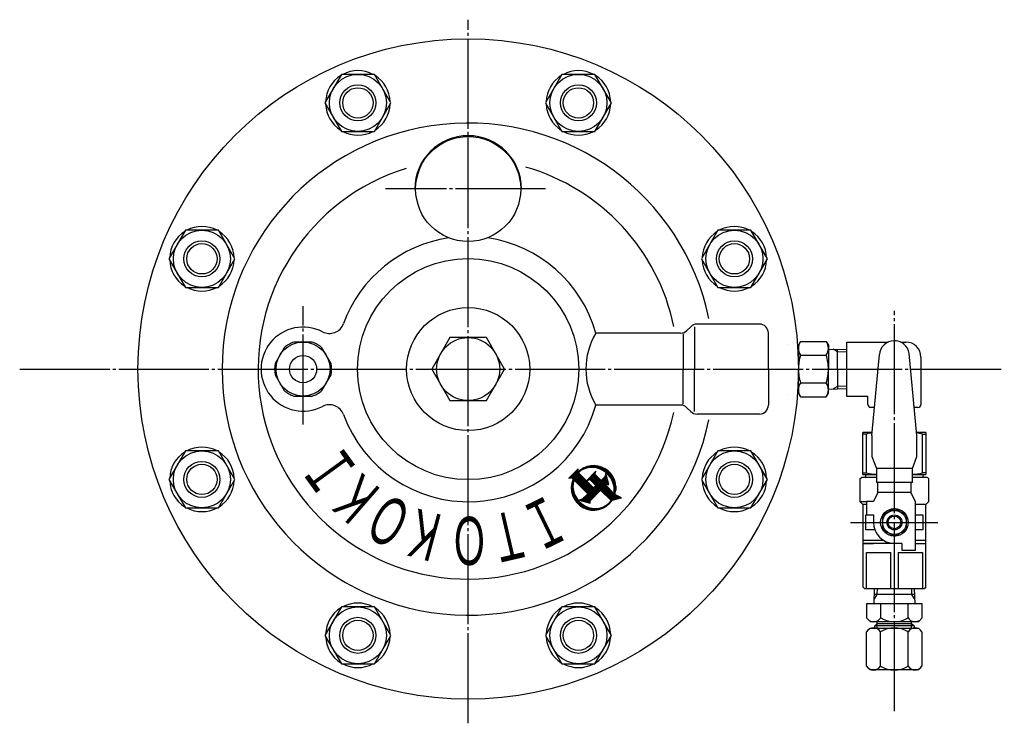
# Model space of a CAD drawing. Extents: x 390 to 1684, y 179 to 1433.
# Drawn here: x 887 to 1215, y 695 to 929 of the extents above; entities that cross this region are included whole.
import ezdxf
from ezdxf.enums import TextEntityAlignment as Align

# ---------------------------------------------------------------- set-up
doc = ezdxf.new("R2010")
doc.units = 0
doc.header["$MEASUREMENT"] = 0
doc.linetypes.add('EXLTYPE3', pattern=[33, 30, -1, 1, -1])
doc.layers.add('LAY-1', color=7, linetype='CONTINUOUS')
doc.styles.add('EXCADSTD', font='monotxt', dxfattribs={"bigfont": 'extfont'})

msp = doc.modelspace()

# ---------------------------------------------------------------- linework, layer by layer
at = {"layer": 'LAY-1', "color": 1, "linetype": 'EXLTYPE3'}
for p, q in [((1036.429977, 694.985398), (1036.429977, 929.385398)), ((1062.229977, 872.985398), (1008.929977, 872.985398)), ((981.429977, 794.485398), (981.429977, 833.985398)), ((1178.429977, 698.985398), (1178.429977, 832.385398)), ((887.029977, 812.985398), (1215.029977, 812.985398)), ((1163.790557, 761.915398), (1192.899171, 761.915398))]:
    msp.add_line(p, q, dxfattribs=at)
at = {"layer": 'LAY-1', "color": 7, "linetype": 'CONTINUOUS'}
for p, q in [((1109.308656, 825.864077), (1110.551297, 827.106718)), ((1111.86137, 827.085398), (1111.86137, 812.985398)), ((1133.429977, 827.985398), (1112.672617, 827.985398)), ((1107.187336, 824.985398), (1078.973736, 824.985398)), ((1108.091152, 824.685398), (1108.091152, 812.985398)), ((1136.429977, 812.985398), (1136.429977, 824.985398)), ((1147.144505, 822.222998), (1146.429977, 820.985398)), ((1146.429977, 820.985398), (1146.429977, 812.985398)), ((1147.144505, 822.222998), (1155.715448, 822.222998)), ((1155.715448, 822.222998), (1156.429977, 820.985398)), ((1156.429977, 820.985398), (1156.429977, 812.985398)), ((1162.429977, 821.985398), (1162.429977, 803.985398)), ((1162.429977, 821.985398), (1176.343234, 821.985398)), ((1180.516719, 821.985398), (1182.249977, 821.985398)), ((1146.429977, 819.662374), (1146.227531, 819.656012)), ((1147.144505, 817.605398), (1155.715448, 817.605398)), ((1156.429977, 819.662374), (1162.455093, 819.473027)), ((1159.429977, 812.985398), (1159.429977, 819.568096)), ((1170.929977, 790.915398), (1173.443428, 817.808179)), ((1185.929977, 790.915398), (1183.372572, 818.197146)), ((1187.249977, 816.985398), (1187.249977, 801.225398)), ((1108.091152, 801.285398), (1108.091152, 812.985398)), ((1111.86137, 798.885398), (1111.86137, 812.985398)), ((1136.429977, 812.985398), (1136.429977, 800.985398)), ((1146.429977, 804.985398), (1146.429977, 812.985398)), ((1156.429977, 804.985398), (1156.429977, 812.985398)), ((1159.429977, 812.985398), (1159.429977, 806.4027)), ((1147.144505, 808.365398), (1155.715448, 808.365398)), ((1146.22993, 806.354398), (1146.429977, 806.348112)), ((1147.144505, 803.747798), (1146.429977, 804.985398)), ((1147.144505, 803.747798), (1155.715448, 803.747798)), ((1155.715448, 803.747798), (1156.429977, 804.985398)), ((1156.429977, 806.308421), (1162.455093, 806.497768)), ((1162.429977, 803.985398), (1169.609977, 803.985398)), ((1169.609977, 801.225398), (1169.609977, 803.985398)), ((1107.187336, 800.985398), (1078.973736, 800.985398)), ((1109.308656, 800.106718), (1110.551297, 798.864077)), ((1133.429977, 797.985398), (1112.672617, 797.985398)), ((1171.801977, 800.245398), (1170.589977, 800.245398)), ((1186.269977, 800.245398), (1185.055378, 800.245398)), ((1167.908708, 777.926988), (1167.908708, 791.903396)), ((1169.117957, 791.351139), (1167.908708, 791.351139)), ((1171.008669, 791.915398), (1167.929977, 791.915398)), ((1169.117957, 778.460352), (1169.117957, 791.351139)), ((1170.929977, 790.915398), (1170.929977, 783.915398)), ((1188.929977, 791.915398), (1185.929977, 791.915398)), ((1185.929977, 783.915398), (1185.929977, 790.915398)), ((1187.741996, 791.351139), (1188.929977, 791.351139)), ((1187.741996, 778.460352), (1187.741996, 791.351139)), ((1188.929977, 791.903396), (1188.929977, 777.915398)), ((1170.929977, 783.915398), (1172.429977, 779.915398)), ((1184.429977, 779.915398), (1185.929977, 783.915398)), ((1167.908708, 778.460352), (1169.117957, 778.460352)), ((1167.908708, 777.926988), (1167.929977, 777.915398)), ((1167.929977, 777.915398), (1172.429977, 777.915398)), ((1168.929977, 776.915398), (1168.929977, 777.915398)), ((1172.429977, 779.915398), (1172.429977, 775.219101)), ((1184.429977, 779.915398), (1172.429977, 779.915398)), ((1184.429977, 775.219101), (1184.429977, 779.915398)), ((1184.429977, 777.915398), (1188.929977, 777.915398)), ((1188.929977, 778.460352), (1187.741996, 778.460352)), ((1187.929977, 777.915398), (1187.929977, 776.915398)), ((1166.929977, 776.415398), (1167.429977, 776.915398)), ((1166.929977, 776.415398), (1166.929977, 768.915398)), ((1172.429977, 776.915398), (1167.429977, 776.915398)), ((1184.429977, 775.219101), (1172.429977, 775.219101)), ((1172.929977, 771.915398), (1172.929977, 775.219101)), ((1183.929977, 775.219101), (1183.929977, 771.915398)), ((1189.429977, 776.915398), (1184.429977, 776.915398)), ((1189.429977, 776.915398), (1189.929977, 776.415398)), ((1189.929977, 768.915398), (1189.929977, 776.415398)), ((1172.929977, 771.915398), (1171.429977, 768.915398)), ((1183.929977, 771.915398), (1172.929977, 771.915398)), ((1185.429977, 768.915398), (1183.929977, 771.915398)), ((1166.929977, 768.915398), (1169.117957, 768.915398)), ((1166.929977, 768.915398), (1167.929977, 767.915398)), ((1169.129977, 767.915398), (1167.929977, 767.915398)), ((1167.929977, 767.915398), (1167.929977, 740.415398)), ((1169.117957, 768.915398), (1169.129977, 768.915398)), ((1171.429977, 768.915398), (1169.129977, 768.915398)), ((1169.129977, 768.915398), (1169.129977, 764.415398)), ((1185.429977, 752.615398), (1185.429977, 768.915398)), ((1188.929977, 767.915398), (1185.429977, 767.915398)), ((1188.929977, 767.915398), (1189.929977, 768.915398)), ((1188.929977, 740.415398), (1188.929977, 767.915398)), ((1168.929977, 764.415398), (1171.429977, 764.415398)), ((1168.929977, 759.415398), (1168.929977, 764.415398)), ((1168.929977, 764.415398), (1169.129977, 764.415398)), ((1171.429977, 764.415398), (1171.429977, 761.915398)), ((1178.45671, 766.51532), (1174.429977, 764.186961)), ((1182.429977, 764.221353), (1178.45671, 766.51532)), ((1185.429977, 764.415398), (1187.929977, 764.415398)), ((1187.929977, 764.415398), (1187.929977, 759.415398)), ((1174.429977, 764.186961), (1174.429977, 759.643834)), ((1182.429977, 759.60688), (1182.429977, 764.221353)), ((1171.89423, 759.415398), (1168.929977, 759.415398)), ((1174.429977, 759.643834), (1178.397253, 757.315514)), ((1178.397253, 757.315514), (1182.429977, 759.60688)), ((1187.729977, 759.415398), (1185.429977, 759.415398)), ((1174.918965, 755.915398), (1167.929977, 755.915398)), ((1167.929977, 754.915398), (1171.429977, 754.915398)), ((1180.929977, 754.915398), (1167.929977, 754.915398)), ((1180.929977, 754.915398), (1180.929977, 752.615398)), ((1188.929977, 755.915398), (1185.429977, 755.915398)), ((1185.429977, 754.915398), (1188.929977, 754.915398)), ((1169.117957, 751.915398), (1177.241996, 751.915398)), ((1169.117957, 739.915398), (1169.117957, 751.915398)), ((1177.241996, 739.915398), (1177.241996, 751.875928)), ((1179.617957, 751.915398), (1187.741996, 751.915398)), ((1179.617957, 751.875928), (1179.617957, 739.915398)), ((1180.929977, 752.615398), (1185.429977, 752.615398)), ((1187.741996, 751.915398), (1187.741996, 739.915398)), ((1168.429977, 739.915398), (1167.929977, 740.415398)), ((1168.429977, 739.915398), (1185.929977, 739.915398)), ((1171.672988, 734.840398), (1171.832477, 739.915398)), ((1172.644477, 739.915398), (1172.580681, 737.885398)), ((1184.279272, 737.885398), (1184.215477, 739.915398)), ((1185.027477, 739.915398), (1185.186965, 734.840398)), ((1185.929977, 739.915398), (1188.429977, 739.915398)), ((1188.929977, 740.415398), (1188.429977, 739.915398)), ((1169.156847, 734.840398), (1169.156847, 730.063239)), ((1170.929977, 734.840398), (1169.156847, 734.840398)), ((1187.703106, 734.840398), (1170.929977, 734.840398)), ((1172.580681, 737.885398), (1171.721938, 736.398011)), ((1178.429977, 737.885398), (1171.768681, 737.885398)), ((1173.847561, 730.069231), (1173.847561, 734.840398)), ((1185.091272, 737.885398), (1178.429977, 737.885398)), ((1183.028239, 730.069231), (1183.028239, 734.840398)), ((1185.138015, 736.398011), (1184.279272, 737.885398)), ((1187.703106, 730.161443), (1187.703106, 734.840398)), ((1170.404807, 728.817321), (1169.152896, 730.069231)), ((1186.470994, 728.817321), (1170.404807, 728.817321)), ((1171.85848, 727.412441), (1172.705276, 728.259236)), ((1172.705276, 728.259236), (1184.138831, 728.259236)), ((1172.705697, 726.769808), (1172.705697, 728.817321)), ((1177.220824, 728.817321), (1177.220824, 728.899606)), ((1184.138831, 728.259236), (1184.993975, 727.412441)), ((1184.144554, 726.744103), (1184.144554, 728.817321)), ((1187.703106, 730.161443), (1186.470994, 728.817321)), ((1169.137049, 725.483541), (1170.38896, 726.735451)), ((1169.137049, 714.007693), (1169.137049, 725.483541)), ((1170.38896, 726.735451), (1186.455147, 726.735451)), ((1171.857422, 726.744103), (1171.857422, 727.412441)), ((1184.993975, 727.412441), (1171.85848, 727.412441)), ((1173.831714, 714.007693), (1173.831714, 725.483541)), ((1183.012392, 714.007693), (1183.012392, 725.483541)), ((1184.992829, 727.412441), (1185.018534, 726.744103)), ((1186.455147, 726.735451), (1187.602731, 725.483541)), ((1187.602731, 725.483541), (1187.602731, 714.007693)), ((1170.38896, 712.755782), (1169.137049, 714.007693)), ((1186.455147, 712.755782), (1170.38896, 712.755782)), ((1177.204977, 712.755782), (1177.204977, 712.838068)), ((1187.602731, 714.007693), (1186.455147, 712.755782))]:
    msp.add_line(p, q, dxfattribs=at)
at = {"layer": 'LAY-1', "color": 1, "linetype": 'CONTINUOUS'}
for p, q in [((1143.13317, 821.30707), (1143.132387, 821.307045)), ((1159.429977, 818.768096), (1157.964571, 819.614148)), ((1162.429977, 818.673817), (1159.429977, 818.768096)), ((1159.429977, 807.2027), (1157.964571, 806.356647)), ((1162.429977, 807.296978), (1159.429977, 807.2027)), ((1143.13317, 804.663725), (1143.132387, 804.66375)), ((1076.690664, 780.665801), (1076.690664, 780.185322)), ((1076.969664, 780.718602), (1076.969664, 780.21664)), ((1077.248664, 780.760478), (1077.248664, 780.236204)), ((1077.527664, 780.791615), (1077.527664, 780.244244)), ((1077.806664, 780.812148), (1077.806664, 780.240931)), ((1078.085664, 780.822164), (1078.085664, 780.226374)), ((1078.364664, 780.821707), (1078.364664, 780.200626)), ((1078.643664, 780.810774), (1078.643664, 780.163683)), ((1078.922664, 780.789319), (1078.922664, 780.11549)), ((1079.201664, 780.75725), (1079.201664, 780.05593)), ((1079.480664, 780.714427), (1079.480664, 779.98483)), ((1079.759664, 780.660661), (1079.759664, 779.901952)), ((1073.050744, 779.764208), (1069.95998, 776.673444)), ((1070.831664, 777.545128), (1070.831664, 776.729682)), ((1071.110664, 777.824128), (1071.110664, 776.607815)), ((1071.389664, 778.103128), (1071.389664, 776.328815)), ((1071.668664, 778.382128), (1071.668664, 776.049815)), ((1071.947664, 778.661128), (1071.947664, 775.770815)), ((1072.226664, 778.940128), (1072.226664, 775.491815)), ((1072.505664, 779.219128), (1072.505664, 775.212815)), ((1072.784664, 779.498128), (1072.784664, 774.933815)), ((1072.953618, 778.644756), (1073.050744, 779.764208)), ((1073.063664, 778.752547), (1073.063664, 778.53471)), ((1073.063664, 778.53471), (1073.063664, 774.654815)), ((1078.212977, 773.385398), (1073.133385, 778.464989)), ((1073.342664, 779.006942), (1073.342664, 778.662111)), ((1073.342664, 778.25571), (1073.342664, 774.375815)), ((1073.621664, 779.237026), (1073.621664, 778.897618)), ((1073.621664, 777.97671), (1073.621664, 774.096815)), ((1073.900664, 779.445568), (1073.900664, 779.106107)), ((1073.900664, 777.69771), (1073.900664, 773.817815)), ((1074.179664, 779.634725), (1074.179664, 779.291001)), ((1074.179664, 777.41871), (1074.179664, 773.538815)), ((1074.458664, 779.806211), (1074.458664, 779.454895)), ((1074.737664, 779.961408), (1074.737664, 779.599811)), ((1075.016664, 780.101445), (1075.016664, 779.727348)), ((1075.295664, 780.227254), (1075.295664, 779.838794)), ((1075.574664, 780.339606), (1075.574664, 779.935195)), ((1079.002108, 778.975077), (1075.812703, 775.785672)), ((1075.853664, 780.439145), (1075.853664, 780.017407)), ((1076.132664, 780.526406), (1076.132664, 780.086132)), ((1076.411664, 780.601836), (1076.411664, 780.141947)), ((1077.527664, 777.500633), (1077.527664, 775.648972)), ((1077.806664, 777.779633), (1077.806664, 775.369972)), ((1078.085664, 778.058633), (1078.085664, 775.090972)), ((1078.364664, 778.337633), (1078.364664, 774.811972)), ((1078.643664, 778.616633), (1078.643664, 774.532972)), ((1078.656863, 777.939342), (1079.002108, 778.975077)), ((1080.711892, 775.884313), (1078.656863, 777.939342)), ((1078.922664, 778.895633), (1078.922664, 778.736746)), ((1078.922664, 777.673541), (1078.922664, 774.253972)), ((1079.201664, 777.394541), (1079.201664, 771.250441)), ((1080.038664, 780.595708), (1080.038664, 779.806986)), ((1080.317664, 780.51926), (1080.317664, 779.699544)), ((1080.596664, 780.430945), (1080.596664, 779.579145)), ((1080.875664, 780.33031), (1080.875664, 779.445204)), ((1081.154664, 780.216809), (1081.154664, 779.297005)), ((1081.433664, 780.08979), (1081.433664, 779.133678)), ((1081.712664, 779.948468), (1081.712664, 778.954158)), ((1082.263407, 778.239587), (1081.969211, 777.141632)), ((1081.991664, 779.791896), (1081.991664, 778.757134)), ((1083.260128, 774.519774), (1082.263407, 778.239587)), ((1082.270664, 779.618926), (1082.270664, 778.540972)), ((1082.270664, 778.212503), (1082.270664, 770.905972)), ((1082.549664, 779.428149), (1082.549664, 778.303611)), ((1082.828664, 779.217819), (1082.828664, 778.042391)), ((1083.107664, 778.985732), (1083.107664, 777.753806)), ((1083.386664, 778.729054), (1083.386664, 777.433069)), ((1083.665664, 778.444044), (1083.665664, 777.073371)), ((1083.944664, 778.125594), (1083.944664, 776.664434)), ((1084.223664, 777.766418), (1084.223664, 776.189372)), ((1069.95998, 776.673444), (1070.979274, 776.739205)), ((1069.994664, 776.708128), (1069.994664, 776.675682)), ((1070.273664, 776.987128), (1070.273664, 776.693682)), ((1070.552664, 777.266128), (1070.552664, 776.711682)), ((1070.831664, 774.300785), (1070.831664, 772.470011)), ((1070.979274, 776.739205), (1071.389664, 776.328815)), ((1071.110664, 775.594213), (1071.110664, 771.176582)), ((1071.389664, 776.328815), (1071.389664, 774.991933)), ((1071.668664, 776.049815), (1076.273029, 771.44545)), ((1074.458664, 777.13971), (1074.458664, 773.259815)), ((1074.737664, 776.86071), (1074.737664, 772.980815)), ((1075.016664, 776.58171), (1075.016664, 772.701815)), ((1075.295664, 776.30271), (1075.295664, 772.422815)), ((1075.574664, 776.02371), (1075.574664, 772.143815)), ((1075.812703, 775.785672), (1076.947079, 776.229558)), ((1075.853664, 775.826633), (1075.853664, 775.8017)), ((1075.853664, 775.74471), (1075.853664, 771.864815)), ((1076.132664, 776.105633), (1076.132664, 775.910874)), ((1076.132664, 775.46571), (1076.132664, 771.585815)), ((1076.411664, 776.384633), (1076.411664, 776.020048)), ((1076.411664, 775.18671), (1076.411664, 768.516951)), ((1076.690664, 776.663633), (1076.690664, 776.129222)), ((1076.690664, 774.90771), (1076.690664, 768.442193)), ((1076.947079, 776.229558), (1079.002108, 774.174529)), ((1076.969664, 776.942633), (1076.969664, 776.206972)), ((1076.969664, 774.62871), (1076.969664, 768.367436)), ((1077.248664, 777.221633), (1077.248664, 775.927972)), ((1077.248664, 774.34971), (1077.248664, 769.297441)), ((1079.002108, 774.174529), (1078.212977, 773.385398)), ((1078.922664, 774.095085), (1078.922664, 770.971441)), ((1079.480664, 777.115541), (1079.480664, 771.529441)), ((1079.759664, 776.836541), (1079.759664, 771.808441)), ((1080.038664, 776.557541), (1080.038664, 772.087441)), ((1080.317664, 776.278541), (1080.317664, 772.366441)), ((1080.596664, 775.999541), (1080.596664, 772.579972)), ((1081.969211, 777.141632), (1080.711892, 775.884313)), ((1080.875664, 776.048085), (1080.875664, 772.300972)), ((1081.154664, 776.327085), (1081.154664, 772.021972)), ((1081.433664, 776.606085), (1081.433664, 771.742972)), ((1081.712664, 776.885085), (1081.712664, 771.463972)), ((1081.991664, 777.225428), (1081.991664, 771.184972)), ((1082.273714, 774.322491), (1082.470997, 774.519774)), ((1082.273714, 774.322491), (1085.005323, 771.590882)), ((1082.470997, 774.519774), (1083.260128, 774.519774)), ((1082.549664, 777.171261), (1082.549664, 774.519774)), ((1082.828664, 776.130019), (1082.828664, 774.519774)), ((1083.107664, 775.088777), (1083.107664, 774.519774)), ((1084.502664, 777.355478), (1084.502664, 775.616505)), ((1084.781664, 776.874531), (1084.781664, 774.86994)), ((1085.060664, 776.288996), (1085.060664, 773.572096)), ((1085.339664, 775.514254), (1085.339664, 771.256541)), ((1071.389664, 773.014393), (1071.389664, 770.424973)), ((1071.668664, 771.824556), (1071.668664, 769.850757)), ((1071.947664, 771.09898), (1071.947664, 769.376961)), ((1076.273029, 771.44545), (1074.456742, 769.629163)), ((1075.853664, 771.026085), (1075.853664, 768.666467)), ((1076.132664, 771.305085), (1076.132664, 768.591709)), ((1077.078601, 769.127377), (1080.56393, 772.612707)), ((1077.527664, 774.07071), (1077.527664, 769.576441)), ((1077.806664, 773.79171), (1077.806664, 769.855441)), ((1078.085664, 773.51271), (1078.085664, 770.134441)), ((1078.364664, 773.537085), (1078.364664, 770.413441)), ((1078.643664, 773.816085), (1078.643664, 770.692441)), ((1080.56393, 772.612707), (1084.01224, 769.164397)), ((1082.549664, 774.046541), (1082.549664, 770.626972)), ((1082.828664, 773.767541), (1082.828664, 770.347972)), ((1083.107664, 773.488541), (1083.107664, 770.068972)), ((1083.386664, 773.209541), (1083.386664, 769.789972)), ((1083.665664, 772.930541), (1083.665664, 769.510972)), ((1083.944664, 772.651541), (1083.944664, 769.231972)), ((1084.223664, 772.372541), (1084.223664, 769.004377)), ((1084.502664, 772.093541), (1084.502664, 769.296583)), ((1084.781664, 771.814541), (1084.781664, 769.371783)), ((1085.060664, 771.958755), (1085.060664, 771.535541)), ((1085.060664, 771.535541), (1085.060664, 769.446983)), ((1085.339664, 771.256541), (1085.339664, 769.522183)), ((1087.534589, 770.113791), (1085.339664, 771.256541)), ((1085.618664, 774.07641), (1085.618664, 772.694385)), ((1085.618664, 771.111284), (1085.618664, 769.597384)), ((1085.897664, 770.966028), (1085.897664, 769.672584)), ((1086.176664, 770.820771), (1086.176664, 769.747784)), ((1072.226664, 770.53664), (1072.226664, 768.971129)), ((1072.505664, 770.068309), (1072.505664, 768.615881)), ((1072.784664, 769.664217), (1072.784664, 768.300603)), ((1073.063664, 769.308269), (1073.063664, 768.018249)), ((1073.342664, 768.990576), (1073.342664, 767.763853)), ((1074.456742, 769.629163), (1073.358788, 769.334967)), ((1073.358788, 769.334967), (1077.078601, 768.338246)), ((1073.621664, 769.405405), (1073.621664, 769.264529)), ((1073.621664, 768.704549), (1073.621664, 767.533769)), ((1073.900664, 769.480162), (1073.900664, 769.189772)), ((1073.900664, 768.445539), (1073.900664, 767.325227)), ((1074.179664, 769.55492), (1074.179664, 769.115014)), ((1074.179664, 768.210126), (1074.179664, 767.13607)), ((1074.458664, 769.631085), (1074.458664, 769.040256)), ((1074.458664, 767.995712), (1074.458664, 766.964584)), ((1074.737664, 769.910085), (1074.737664, 768.965498)), ((1074.737664, 767.800276), (1074.737664, 766.809387)), ((1075.016664, 770.189085), (1075.016664, 768.89074)), ((1075.016664, 767.622219), (1075.016664, 766.66935)), ((1075.295664, 770.468085), (1075.295664, 768.815983)), ((1075.574664, 770.747085), (1075.574664, 768.741225)), ((1077.078601, 768.338246), (1077.078601, 769.127377)), ((1082.549664, 767.681919), (1082.549664, 767.342646)), ((1082.828664, 767.892618), (1082.828664, 767.552977)), ((1083.107664, 768.130684), (1083.107664, 767.785064)), ((1083.386664, 768.400901), (1083.386664, 768.041741)), ((1083.665664, 768.710079), (1083.665664, 768.326751)), ((1083.944664, 769.057935), (1083.944664, 768.645201)), ((1084.223664, 769.012023), (1084.223664, 769.004377)), ((1084.409542, 769.271483), (1087.534589, 770.113791)), ((1086.455664, 770.675515), (1086.455664, 769.822984)), ((1086.734664, 770.530258), (1086.734664, 769.898184)), ((1087.013664, 770.385002), (1087.013664, 769.973384)), ((1087.292664, 770.239745), (1087.292664, 770.048584)), ((1075.295664, 767.460253), (1075.295664, 766.543541)), ((1075.574664, 767.313332), (1075.574664, 766.431189)), ((1075.853664, 767.1806), (1075.853664, 766.33165)), ((1076.132664, 767.061356), (1076.132664, 766.244389)), ((1076.411664, 766.955021), (1076.411664, 766.168959)), ((1076.690664, 766.861125), (1076.690664, 766.104994)), ((1076.969664, 766.779287), (1076.969664, 766.052194)), ((1077.248664, 766.709204), (1077.248664, 766.010317)), ((1077.527664, 766.650644), (1077.527664, 765.97918)), ((1077.806664, 766.603437), (1077.806664, 765.958647)), ((1078.085664, 766.567474), (1078.085664, 765.948631)), ((1078.364664, 766.542703), (1078.364664, 765.949088)), ((1078.643664, 766.529125), (1078.643664, 765.960021)), ((1078.922664, 766.526799), (1078.922664, 765.981476)), ((1079.201664, 766.535839), (1079.201664, 766.013545)), ((1079.480664, 766.556418), (1079.480664, 766.056368)), ((1079.759664, 766.588777), (1079.759664, 766.110134)), ((1080.038664, 766.633223), (1080.038664, 766.175087)), ((1080.317664, 766.690145), (1080.317664, 766.251535)), ((1080.596664, 766.760024), (1080.596664, 766.33985)), ((1080.875664, 766.843445), (1080.875664, 766.440486)), ((1081.154664, 766.941124), (1081.154664, 766.553986)), ((1081.433664, 767.053932), (1081.433664, 766.681005)), ((1081.712664, 767.182932), (1081.712664, 766.822327)), ((1081.991664, 767.329436), (1081.991664, 766.978899)), ((1082.270664, 767.495077), (1082.270664, 767.151869))]:
    msp.add_line(p, q, dxfattribs=at)
at = {"layer": 'LAY-1', "color": 7, "linetype": 'CONTINUOUS', "flags": 128}
for points in [[(988.722712, 901.677833), (994.20754, 892.177833), (1005.177195, 892.177833), (1010.662022, 901.677833), (1005.177195, 911.177833), (994.20754, 911.177833), (988.722712, 901.677833)], [(1062.197931, 901.677833), (1067.682759, 892.177833), (1078.652414, 892.177833), (1084.137241, 901.677833), (1078.652414, 911.177833), (1067.682759, 911.177833), (1062.197931, 901.677833)], [(936.767886, 849.723007), (942.252714, 840.223007), (953.222369, 840.223007), (958.707197, 849.723007), (953.222369, 859.223007), (942.252714, 859.223007), (936.767886, 849.723007)], [(1114.152757, 849.723007), (1119.637584, 840.223007), (1130.607239, 840.223007), (1136.092067, 849.723007), (1130.607239, 859.223007), (1119.637584, 859.223007), (1114.152757, 849.723007)], [(1024.305621, 812.985398), (1030.367799, 802.485398), (1042.492155, 802.485398), (1048.554332, 812.985398), (1042.492155, 823.485398), (1030.367799, 823.485398), (1024.305621, 812.985398)], [(975.156439, 820.119311), (972.115057, 814.851484)], [(984.471358, 821.985398), (978.388595, 821.985398)], [(990.744896, 814.851484), (987.703515, 820.119311)], [(972.115057, 811.119311), (975.156439, 805.851484)], [(987.703515, 805.851484), (990.744896, 811.119311)], [(978.388595, 803.985398), (984.471358, 803.985398)], [(936.767886, 776.247788), (942.252714, 766.747788), (953.222369, 766.747788), (958.707197, 776.247788), (953.222369, 785.747788), (942.252714, 785.747788), (936.767886, 776.247788)], [(1114.152757, 776.247788), (1119.637584, 766.747788), (1130.607239, 766.747788), (1136.092067, 776.247788), (1130.607239, 785.747788), (1119.637584, 785.747788), (1114.152757, 776.247788)], [(988.722712, 724.292962), (994.20754, 714.792962), (1005.177195, 714.792962), (1010.662022, 724.292962), (1005.177195, 733.792962), (994.20754, 733.792962), (988.722712, 724.292962)], [(1062.197931, 724.292962), (1067.682759, 714.792962), (1078.652414, 714.792962), (1084.137241, 724.292962), (1078.652414, 733.792962), (1067.682759, 733.792962), (1062.197931, 724.292962)]]:
    msp.add_lwpolyline(points, dxfattribs=at)
at = {"layer": 'LAY-1', "color": 7, "linetype": 'CONTINUOUS'}
for centre, radius in [((1036.429977, 812.985398), 110), ((999.692367, 901.677833), 9.5), ((1073.167586, 901.677833), 9.5), ((999.692367, 901.677833), 6), ((999.692367, 901.677833), 6), ((1073.167586, 901.677833), 6), ((1036.429977, 872.985398), 17.5), ((947.737542, 849.723007), 9.5), ((1125.122412, 849.723007), 9.5), ((947.737542, 849.723007), 6), ((1125.122412, 849.723007), 6), ((1036.429977, 812.985398), 36.827187), ((1036.429977, 812.985398), 20.5), ((1036.429977, 812.985398), 10.5), ((981.429977, 812.985398), 9), ((981.429977, 812.985398), 4.528749), ((947.737542, 776.247788), 9.5), ((1125.122412, 776.247788), 9.5), ((947.737542, 776.247788), 6), ((1125.122412, 776.247788), 6), ((1178.429977, 761.915398), 4.6), ((1178.429977, 761.915398), 4), ((1178.429977, 761.915398), 2.5), ((1178.429977, 761.915398), 2.1), ((999.692367, 724.292962), 9.5), ((1073.167586, 724.292962), 9.5), ((999.692367, 724.292962), 6), ((1073.167586, 724.292962), 6)]:
    msp.add_circle(centre, radius, dxfattribs=at)
at = {"layer": 'LAY-1', "color": 1, "linetype": 'CONTINUOUS'}
for centre in [(999.692367, 901.677833), (999.692367, 901.677833), (1073.167586, 901.677833), (947.737542, 849.723007), (1125.122412, 849.723007), (947.737542, 776.247788), (1125.122412, 776.247788), (999.692367, 724.292962), (1073.167586, 724.292962)]:
    msp.add_circle(centre, 5.053, dxfattribs=at)
at = {"layer": 'LAY-1', "color": 7, "linetype": 'CONTINUOUS'}
for centre, radius, start, end in [((999.692367, 901.677833), 10.75, 62.094527, 117.905473), ((1073.167586, 901.677833), 10.75, 62.094527, 117.905473), ((999.692367, 901.677833), 10.75, 122.094527, 177.905473), ((999.692367, 901.677833), 10.75, 2.094527, 57.905473), ((1073.167586, 901.677833), 10.75, 122.094527, 177.905473), ((1073.167586, 901.677833), 10.75, 2.094527, 57.905473), ((999.692367, 901.677833), 10.75, 182.094527, 237.905473), ((999.692367, 901.677833), 10.75, 302.094527, 357.905473), ((1073.167586, 901.677833), 10.75, 182.094527, 237.905473), ((1073.167586, 901.677833), 10.75, 302.094527, 357.905473), ((1036.429977, 812.985398), 81.974195, 11.88151, 348.129301), ((999.692367, 901.677833), 10.75, 242.094527, 297.905473), ((1073.167586, 901.677833), 10.75, 242.094527, 297.905473), ((1036.429977, 872.985398), 17.75, 0, 180), ((1036.429977, 812.985398), 69.965402, 107.150505, 348.094432), ((1036.429977, 812.985398), 69.965402, 11.697715, 74.065684), ((947.737542, 849.723007), 10.75, 62.094527, 117.905473), ((1125.122412, 849.723007), 10.75, 62.094527, 117.905473), ((947.737542, 849.723007), 10.75, 122.094527, 177.905473), ((947.737542, 849.723007), 10.75, 2.094527, 57.905473), ((1036.429977, 812.985398), 44.203749, 98.386983, 159.969224), ((1036.429977, 812.985398), 44.203749, 15.75177, 81.613017), ((1125.122412, 849.723007), 10.75, 122.094527, 177.905473), ((1125.122412, 849.723007), 10.75, 2.094527, 57.905473), ((947.737542, 849.723007), 10.75, 182.094527, 237.905473), ((947.737542, 849.723007), 10.75, 302.094527, 357.905473), ((1125.122412, 849.723007), 10.75, 182.094527, 237.905473), ((1125.122412, 849.723007), 10.75, 302.094527, 357.905473), ((947.737542, 849.723007), 10.75, 242.094527, 297.905473), ((1125.122412, 849.723007), 10.75, 242.094527, 297.905473), ((981.429977, 812.985398), 14, 62.501964, 297.498036), ((990.202623, 829.838904), 5, 242.501964, 339.969224), ((1112.672617, 824.985398), 3, 90, 135), ((1133.429977, 824.985398), 3, 0, 90), ((1098.834506, 812.985398), 23.20453, 148.859369, 211.140631), ((1107.187336, 827.985398), 3, 270, 315), ((981.429977, 812.985398), 9.5, 108.671718, 131.328282), ((981.429977, 812.985398), 9.5, 48.671718, 71.328282), ((1150.510515, 819.914198), 4.081737, 145.553147, 214.446853), ((1152.349439, 819.914198), 4.081737, 325.553147, 34.446853), ((1178.429977, 817.441665), 5, 8.690459, 175.796293), ((1182.249977, 816.985398), 5, 0, 90), ((1161.72324, 812.985398), 15.293264, 162.416595, 180), ((1141.136713, 812.985398), 15.293264, 0, 17.583405), ((981.429977, 812.985398), 9.5, 168.671718, 191.328282), ((981.429977, 812.985398), 9.5, 348.671718, 11.328282), ((1161.72324, 812.985398), 15.293264, 180, 197.583405), ((1141.136713, 812.985398), 15.293264, 342.416595, 0), ((1150.510515, 806.056598), 4.081737, 145.553147, 214.446853), ((1152.349439, 806.056598), 4.081737, 325.553147, 34.446853), ((981.429977, 812.985398), 9.5, 228.671718, 251.328282), ((981.429977, 812.985398), 9.5, 288.671718, 311.328282), ((990.202623, 796.131891), 5, 20.030776, 117.498036), ((1036.429977, 812.985398), 44.203749, 200.030776, 344.24823), ((1107.187336, 797.985398), 3, 45, 90), ((1133.429977, 800.985398), 3, 270, 0), ((1170.589977, 801.225398), 0.98, 180, 270), ((1186.269977, 801.225398), 0.98, 270, 0), ((1112.672617, 800.985398), 3, 225, 270), ((1173.179977, 777.048422), 14.868347, 98.309247, 105.854722), ((1183.679977, 777.086917), 14.83132, 74.10465, 81.372037), ((947.737542, 776.247788), 10.75, 122.094527, 177.905473), ((947.737542, 776.247788), 10.75, 62.094527, 117.905473), ((947.737542, 776.247788), 10.75, 2.094527, 57.905473), ((1125.122412, 776.247788), 10.75, 122.094527, 177.905473), ((1125.122412, 776.247788), 10.75, 62.094527, 117.905473), ((1125.122412, 776.247788), 10.75, 2.094527, 57.905473), ((1173.179977, 793.325207), 15.409864, 254.716299, 267.210305), ((1183.679977, 793.319057), 15.403932, 272.79077, 285.28973), ((947.737542, 776.247788), 10.75, 182.094527, 237.905473), ((947.737542, 776.247788), 10.75, 302.094527, 357.905473), ((1125.122412, 776.247788), 10.75, 182.094527, 237.905473), ((1125.122412, 776.247788), 10.75, 302.094527, 357.905473), ((947.737542, 776.247788), 10.75, 242.094527, 297.905473), ((1125.122412, 776.247788), 10.75, 242.094527, 297.905473), ((1178.429977, 761.915398), 7, 180, 270), ((999.692367, 724.292962), 10.75, 62.094527, 117.905473), ((1073.167586, 724.292962), 10.75, 62.094527, 117.905473), ((999.692367, 724.292962), 10.75, 122.094527, 177.905473), ((999.692367, 724.292962), 10.75, 2.094527, 57.905473), ((1073.167586, 724.292962), 10.75, 122.094527, 177.905473), ((1073.167586, 724.292962), 10.75, 2.094527, 57.905473), ((1171.500229, 731.612863), 2.809407, 213.329363, 213.475742), ((1171.500229, 731.612863), 2.809407, 236.670637, 326.670637), ((1178.4379, 737.858873), 9.041555, 239.489682, 300.510318), ((1174.106768, 735.023774), 7, 284.903022, 285), ((1185.323409, 731.526673), 2.718812, 212.415707, 307.394813), ((1171.484382, 723.94311), 2.80765, 33.274785, 146.725215), ((1178.422053, 717.693899), 9.041555, 59.489682, 120.510318), ((1185.307562, 724.019874), 2.722154, 32.526316, 147.473684), ((999.692367, 724.292962), 10.75, 182.094527, 237.905473), ((999.692367, 724.292962), 10.75, 302.094527, 357.905473), ((1073.167586, 724.292962), 10.75, 182.094527, 237.905473), ((1073.167586, 724.292962), 10.75, 302.094527, 357.905473), ((999.692367, 724.292962), 10.75, 242.094527, 297.905473), ((1073.167586, 724.292962), 10.75, 242.094527, 297.905473), ((1171.484382, 715.551325), 2.809407, 213.329363, 326.670637), ((1178.422053, 721.797334), 9.041555, 239.489682, 300.510318), ((1185.307562, 715.465134), 2.718812, 212.415707, 327.584293)]:
    msp.add_arc(centre, radius, start, end, dxfattribs=at)
at = {"layer": 'LAY-1', "color": 1, "linetype": 'CONTINUOUS'}
for start, end in [(343.368264, 135), (156.645098, 326.419721)]:
    msp.add_arc((1078.212977, 773.385398), 7.437856, start, end, dxfattribs=at)
for start_param, end_param in [(0.5369857443, 3.1093760195), (3.5427715523, 0.1388139713)]:
    msp.add_ellipse((1078.212977, 773.385398), major_axis=(5.227184, -4.928488), ratio=0.912621, start_param=start_param, end_param=end_param, dxfattribs=at)

# ---------------------------------------------------------------- texts
at = {"layer": 'LAY-1', "color": 3, "linetype": 'CONTINUOUS', "style": 'EXCADSTD', "width": 0.84}
for s, rotation, p, p2 in [('Ｉ', 126, (1000.62328, 778.565048), (993.099629, 788.920465)), ('Ｋ', 139, (1009.283898, 771.392485), (999.623615, 779.79004)), ('Ｏ', 152, (1019.336019, 766.351969), (1008.03429, 772.361205)), ('Ｉ', 206, (1064.109637, 771.745654), (1052.605073, 766.134504)), ('Ｋ', 165, (1030.264375, 763.701877), (1017.900525, 767.014761)), ('Ｔ', 193, (1054.123285, 766.576058), (1041.651348, 763.696684)), ('Ｏ', 180, (1043.229977, 763.785398), (1030.429977, 763.785398))]:
    msp.add_text(s, height=16, rotation=rotation, dxfattribs=at).set_placement(p, p2, align=Align.FIT)

doc.saveas('drawing.dxf')
